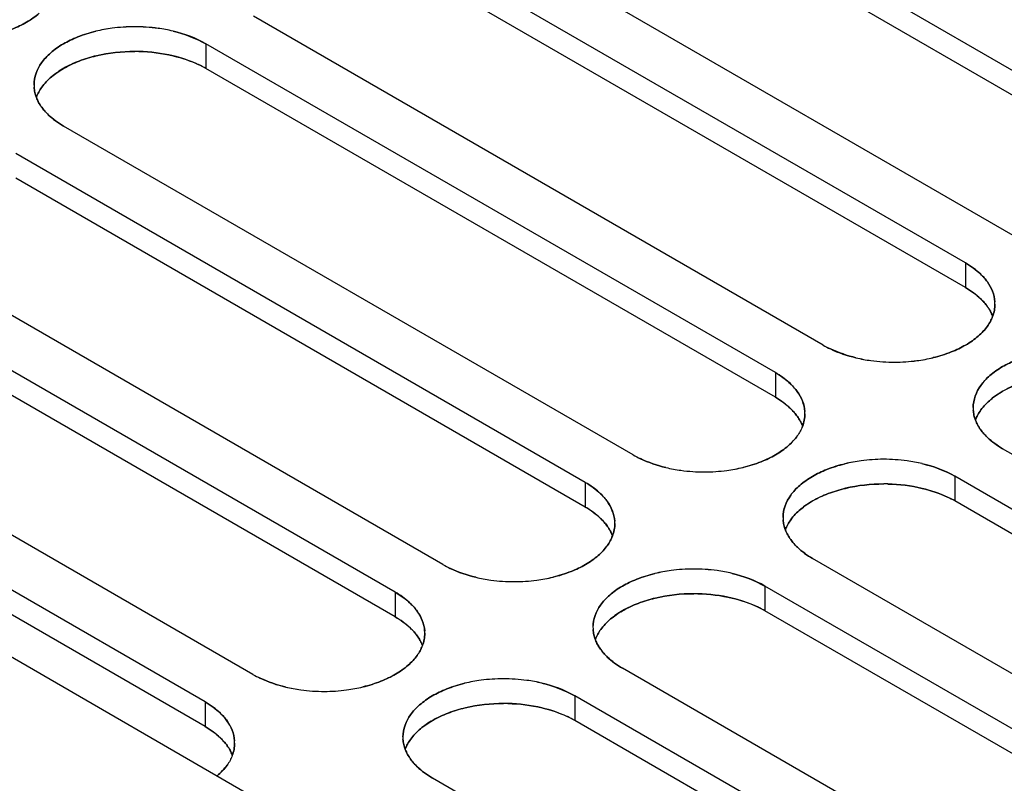
# Model space of a CAD drawing. Units: millimetres. Extents: x -2 to 5252, y -2 to 3712.
# Drawn here: x 3293 to 3336, y 1970 to 2003 of the extents above; entities that cross this region are included whole.
import ezdxf

# ---------------------------------------------------------------- set-up
doc = ezdxf.new("R2010")
doc.units = ezdxf.units.MM
doc.header["$LTSCALE"] = 288.75
doc.layers.add('00_COMPONENTS', color=7, linetype='CONTINUOUS')

msp = doc.modelspace()

# ---------------------------------------------------------------- linework, layer by layer
at = {"layer": '00_COMPONENTS', "linetype": 'Continuous'}
for p, q in [((3342.458, 1997.172), (3317.709, 2011.461)), ((3342.458, 1996.101), (3317.709, 2010.389)), ((3336.271, 1993.6), (3311.522, 2007.889)), ((3334.198, 1992.403), (3309.449, 2006.692)), ((3523.245, 1842.181), (3240.268, 2005.554)), ((3334.198, 1991.332), (3309.449, 2005.62)), ((3328.011, 1988.831), (3303.262, 2003.12)), ((3301.189, 2001.923), (3301.189, 2000.851)), ((3325.938, 1987.635), (3301.189, 2001.923)), ((3325.938, 1986.563), (3301.189, 2000.851)), ((3319.751, 1984.062), (3295.002, 1998.351)), ((3317.678, 1982.866), (3292.93, 1997.154)), ((3317.678, 1981.794), (3292.93, 1996.083)), ((3311.491, 1979.294), (3286.742, 1993.582)), ((3309.419, 1978.097), (3284.67, 1992.385)), ((3334.198, 1992.403), (3334.198, 1991.332)), ((3309.419, 1977.025), (3284.67, 1991.314)), ((3303.231, 1974.525), (3278.483, 1988.813)), ((3301.159, 1973.328), (3276.41, 1987.617)), ((3325.938, 1987.635), (3325.938, 1986.563)), ((3301.159, 1972.257), (3276.41, 1986.545)), ((3327.115, 1985.3), (3327.116, 1985.302)), ((3360.561, 1970.039), (3335.813, 1984.327)), ((3333.74, 1983.13), (3333.74, 1982.059)), ((3358.489, 1968.842), (3333.74, 1983.13)), ((3317.678, 1982.866), (3317.678, 1981.794)), ((3358.489, 1967.77), (3333.74, 1982.059)), ((3352.302, 1965.27), (3327.553, 1979.558)), ((3309.419, 1978.097), (3309.419, 1977.025)), ((3325.48, 1978.362), (3325.48, 1977.29)), ((3350.229, 1964.073), (3325.48, 1978.362)), ((3350.229, 1963.002), (3325.48, 1977.29)), ((3344.042, 1960.501), (3319.293, 1974.789)), ((3301.159, 1973.328), (3301.159, 1972.257)), ((3317.22, 1973.593), (3317.22, 1972.521)), ((3341.969, 1959.304), (3317.22, 1973.593)), ((3341.969, 1958.233), (3317.22, 1972.521)), ((3302.335, 1970.994), (3302.336, 1970.996)), ((3335.782, 1955.732), (3311.033, 1970.021))]:
    msp.add_line(p, q, dxfattribs=at)
for centre, radius, start, end in [((3298.01, 1995.792), 6.865, 97.4917, 103.5379), ((3298.012, 1995.787), 6.87, 97.4998, 103.4638), ((3298.098, 1995.155), 7.508, 90.1233, 97.5229), ((3298.095, 1995.186), 7.476, 90.1009, 97.5322), ((3298.1, 1995.216), 7.446, 82.208, 90.1402), ((3298.106, 1995.231), 7.432, 82.2352, 90.1841), ((3298.214, 1996.014), 6.642, 76.5276, 82.2478), ((3298.185, 1995.821), 6.836, 76.6663, 82.225), ((3298.101, 1994.013), 7.578, 88.6906, 90.0451), ((3298.097, 1994.078), 7.514, 88.648, 90.0144), ((3298.694, 1996.366), 5.133, 60.9106, 64.9497), ((3298.998, 1997.045), 4.392, 60.0699, 64.7791), ((3295.182, 2000.134), 1.461, 179.8667, 183.8668), ((3295.169, 2000.136), 1.449, 179.9716, 183.9937), ((3334.019, 1990.62), 1.461, 359.8667, 3.8668), ((3334.031, 1990.618), 1.449, 359.9716, 3.9937), ((3330.202, 1992.637), 4.392, 240.0699, 244.7791), ((3330.477, 1993.253), 5.063, 240.8454, 244.9285), ((3331.015, 1994.933), 6.836, 256.6663, 262.225), ((3330.986, 1994.74), 6.642, 256.5276, 262.2478), ((3331.19, 1994.963), 6.865, 277.4917, 283.5379), ((3331.189, 1994.967), 6.87, 277.4998, 283.4638), ((3331.1, 1995.538), 7.446, 262.208, 270.1402), ((3331.095, 1995.524), 7.432, 262.2352, 270.1841), ((3331.102, 1995.599), 7.508, 270.1233, 277.5229), ((3331.105, 1995.568), 7.476, 270.1009, 277.5322), ((3325.759, 1985.852), 1.461, 359.8667, 3.8668), ((3325.771, 1985.849), 1.449, 359.9716, 3.9937), ((3335.992, 1986.11), 1.461, 179.8619, 183.8668), ((3335.98, 1986.112), 1.449, 179.9716, 183.9937), ((3321.942, 1987.868), 4.392, 240.0699, 244.7791), ((3322.218, 1988.484), 5.063, 240.8454, 244.9285), ((3330.561, 1976.999), 6.865, 97.4917, 103.5379), ((3330.562, 1976.994), 6.87, 97.4998, 103.4638), ((3330.645, 1976.394), 7.476, 90.1009, 97.5322), ((3330.648, 1976.362), 7.508, 90.1233, 97.5229), ((3330.651, 1976.424), 7.446, 82.208, 90.1402), ((3330.656, 1976.438), 7.432, 82.2352, 90.1841), ((3330.763, 1977.215), 6.648, 76.607, 82.2459), ((3330.735, 1977.029), 6.836, 76.6663, 82.225), ((3322.756, 1990.164), 6.836, 256.6663, 262.225), ((3322.727, 1989.972), 6.642, 256.5276, 262.2478), ((3322.84, 1990.769), 7.446, 262.208, 270.1402), ((3322.835, 1990.755), 7.432, 262.2352, 270.1841), ((3322.843, 1990.83), 7.508, 270.1233, 277.5229), ((3322.846, 1990.799), 7.476, 270.1009, 277.5322), ((3322.93, 1990.194), 6.865, 277.4917, 283.5379), ((3322.929, 1990.199), 6.87, 277.4998, 283.4638), ((3330.652, 1975.221), 7.578, 88.6906, 90.0451), ((3330.648, 1975.285), 7.514, 88.648, 90.0144), ((3331.244, 1977.573), 5.133, 60.9106, 64.9497), ((3331.549, 1978.253), 4.392, 60.0699, 64.7791), ((3317.499, 1981.083), 1.461, 359.8619, 3.8668), ((3317.511, 1981.08), 1.449, 359.9716, 3.9937), ((3327.732, 1981.341), 1.461, 179.8619, 183.8668), ((3327.72, 1981.344), 1.449, 179.9716, 183.9937), ((3313.958, 1983.715), 5.063, 240.8454, 244.9285), ((3313.682, 1983.1), 4.392, 240.0699, 244.7791), ((3322.301, 1972.23), 6.865, 97.4917, 103.5379), ((3322.302, 1972.225), 6.87, 97.4998, 103.4638), ((3322.389, 1971.594), 7.508, 90.1233, 97.5229), ((3322.386, 1971.625), 7.476, 90.1009, 97.5322), ((3322.391, 1971.655), 7.446, 82.208, 90.1402), ((3322.396, 1971.669), 7.432, 82.2352, 90.1841), ((3322.476, 1972.26), 6.836, 76.6663, 82.225), ((3322.505, 1972.452), 6.642, 76.5276, 82.2478), ((3314.496, 1985.395), 6.836, 256.6663, 262.225), ((3314.467, 1985.203), 6.642, 256.5276, 262.2478), ((3314.581, 1986), 7.446, 262.208, 270.1402), ((3314.575, 1985.986), 7.432, 262.2352, 270.1841), ((3314.583, 1986.062), 7.508, 270.1233, 277.5229), ((3314.586, 1986.03), 7.476, 270.1009, 277.5322), ((3314.671, 1985.425), 6.865, 277.4917, 283.5379), ((3314.669, 1985.43), 6.87, 277.4998, 283.4638), ((3322.392, 1970.452), 7.578, 88.6906, 90.0451), ((3322.388, 1970.516), 7.514, 88.648, 90.0144), ((3322.984, 1972.804), 5.133, 60.9106, 64.9497), ((3323.289, 1973.484), 4.392, 60.0699, 64.7791), ((3309.251, 1976.312), 1.449, 359.9716, 3.9937), ((3309.239, 1976.314), 1.461, 359.8619, 3.8668), ((3319.46, 1976.575), 1.449, 179.9716, 183.9937), ((3319.472, 1976.572), 1.461, 179.8667, 183.8668), ((3305.698, 1978.946), 5.063, 240.8454, 244.9285), ((3305.423, 1978.331), 4.392, 240.0699, 244.7791), ((3314.041, 1967.462), 6.865, 97.4917, 103.5379), ((3314.042, 1967.457), 6.87, 97.4998, 103.4638), ((3314.129, 1966.825), 7.508, 90.1233, 97.5229), ((3314.126, 1966.856), 7.476, 90.1009, 97.5322), ((3314.131, 1966.886), 7.446, 82.208, 90.1402), ((3314.136, 1966.9), 7.432, 82.2352, 90.1841), ((3314.216, 1967.491), 6.836, 76.6663, 82.225), ((3314.245, 1967.684), 6.642, 76.5276, 82.2478), ((3306.236, 1980.627), 6.836, 256.6663, 262.225), ((3306.208, 1980.44), 6.648, 256.607, 262.2459), ((3306.321, 1981.232), 7.446, 262.208, 270.1402), ((3306.315, 1981.217), 7.432, 262.2352, 270.1841), ((3306.323, 1981.293), 7.508, 270.1233, 277.5229), ((3306.326, 1981.261), 7.476, 270.1009, 277.5322), ((3306.411, 1980.656), 6.865, 277.4917, 283.5379), ((3306.409, 1980.661), 6.87, 277.4998, 283.4638), ((3314.132, 1965.683), 7.578, 88.6906, 90.0451), ((3314.128, 1965.747), 7.514, 88.648, 90.0144), ((3314.725, 1968.036), 5.133, 60.9106, 64.9497), ((3315.029, 1968.715), 4.392, 60.0699, 64.7791), ((3300.979, 1971.545), 1.461, 359.8667, 3.8668), ((3300.991, 1971.543), 1.449, 359.9716, 3.9937), ((3311.212, 1971.804), 1.461, 179.8667, 183.8668), ((3311.2, 1971.806), 1.449, 179.9716, 183.9937)]:
    msp.add_arc(centre, radius, start, end, dxfattribs=at)
for points, knots in [([(3293.394, 2002.859), (3293.494, 2002.917), (3293.684, 2003.038), (3293.862, 2003.177), (3293.944, 2003.249)], [0, 0, 0, 0, 0.513519, 1, 1, 1, 1]), ([(3293.944, 2003.249), (3293.862, 2003.178), (3293.687, 2003.04), (3293.499, 2002.92), (3293.4, 2002.862)], [0, 0, 0, 0, 0.486583, 1, 1, 1, 1]), ([(3293.4, 2002.862), (3293.301, 2002.805), (3293.093, 2002.695), (3292.879, 2002.602), (3292.768, 2002.558)], [0, 0, 0, 0, 0.489378, 1, 1, 1, 1]), ([(3292.768, 2002.558), (3292.878, 2002.601), (3293.09, 2002.694), (3293.296, 2002.802), (3293.394, 2002.859)], [0, 0, 0, 0, 0.510526, 1, 1, 1, 1]), ([(3295.622, 2002.22), (3295.512, 2002.177), (3295.3, 2002.084), (3295.094, 2001.976), (3294.996, 2001.919)], [0, 0, 0, 0, 0.510526, 1, 1, 1, 1]), ([(3294.996, 2001.919), (3295.094, 2001.976), (3295.3, 2002.084), (3295.512, 2002.177), (3295.622, 2002.22)], [0, 0, 0, 0, 0.489498, 1, 1, 1, 1]), ([(3294.446, 2001.529), (3294.37, 2001.463), (3294.23, 2001.328), (3294.106, 2001.176), (3294.051, 2001.099)], [0, 0, 0, 0, 0.513872, 1, 1, 1, 1]), ([(3294.051, 2001.099), (3294.106, 2001.176), (3294.23, 2001.328), (3294.37, 2001.463), (3294.446, 2001.529)], [0, 0, 0, 0, 0.486069, 1, 1, 1, 1]), ([(3294.996, 2001.919), (3294.896, 2001.861), (3294.706, 2001.74), (3294.528, 2001.601), (3294.446, 2001.529)], [0, 0, 0, 0, 0.513519, 1, 1, 1, 1]), ([(3294.446, 2001.529), (3294.528, 2001.601), (3294.706, 2001.74), (3294.896, 2001.861), (3294.996, 2001.919)], [0, 0, 0, 0, 0.486463, 1, 1, 1, 1]), ([(3295.014, 2000.858), (3294.919, 2000.804), (3294.738, 2000.69), (3294.567, 2000.56), (3294.487, 2000.493)], [0, 0, 0, 0, 0.512692, 1, 1, 1, 1]), ([(3294.487, 2000.493), (3294.565, 2000.559), (3294.732, 2000.686), (3294.909, 2000.798), (3295.002, 2000.851)], [0, 0, 0, 0, 0.487567, 1, 1, 1, 1]), ([(3294.487, 2000.493), (3294.405, 2000.424), (3294.252, 2000.281), (3294.117, 2000.12), (3294.058, 2000.037)], [0, 0, 0, 0, 0.514869, 1, 1, 1, 1]), ([(3294.058, 2000.037), (3294.117, 2000.12), (3294.252, 2000.281), (3294.405, 2000.424), (3294.487, 2000.493)], [0, 0, 0, 0, 0.485198, 1, 1, 1, 1]), ([(3293.824, 1999.59), (3293.796, 1999.662), (3293.751, 1999.808), (3293.729, 1999.96), (3293.724, 2000.035)], [0, 0, 0, 0, 0.505399, 1, 1, 1, 1]), ([(3293.724, 2000.035), (3293.73, 1999.96), (3293.752, 1999.809), (3293.797, 1999.663), (3293.824, 1999.591)], [0, 0, 0, 0, 0.494492, 1, 1, 1, 1]), ([(3293.824, 1999.61), (3293.853, 1999.684), (3293.922, 1999.832), (3294.009, 1999.97), (3294.058, 2000.037)], [0, 0, 0, 0, 0.489276, 1, 1, 1, 1]), ([(3294.058, 2000.037), (3294.009, 1999.97), (3293.922, 1999.832), (3293.853, 1999.685), (3293.825, 1999.61)], [0, 0, 0, 0, 0.510704, 1, 1, 1, 1]), ([(3293.824, 1999.591), (3293.852, 1999.518), (3293.92, 1999.372), (3294.006, 1999.237), (3294.054, 1999.17)], [0, 0, 0, 0, 0.489198, 1, 1, 1, 1]), ([(3294.05, 1999.175), (3294.003, 1999.241), (3293.918, 1999.374), (3293.851, 1999.518), (3293.824, 1999.59)], [0, 0, 0, 0, 0.510704, 1, 1, 1, 1]), ([(3294.346, 1998.841), (3294.291, 1998.894), (3294.187, 1999), (3294.093, 1999.116), (3294.05, 1999.175)], [0, 0, 0, 0, 0.510854, 1, 1, 1, 1]), ([(3294.054, 1999.17), (3294.095, 1999.112), (3294.186, 1998.999), (3294.287, 1998.893), (3294.341, 1998.842)], [0, 0, 0, 0, 0.489539, 1, 1, 1, 1]), ([(3334.855, 1991.913), (3334.91, 1991.861), (3335.014, 1991.754), (3335.107, 1991.638), (3335.15, 1991.579)], [0, 0, 0, 0, 0.510854, 1, 1, 1, 1]), ([(3335.148, 1991.581), (3335.107, 1991.64), (3335.015, 1991.755), (3334.914, 1991.861), (3334.86, 1991.913)], [0, 0, 0, 0, 0.489458, 1, 1, 1, 1]), ([(3335.154, 1990.502), (3335.11, 1990.562), (3335.015, 1990.681), (3334.91, 1990.79), (3334.853, 1990.843)], [0, 0, 0, 0, 0.488974, 1, 1, 1, 1]), ([(3334.86, 1990.841), (3334.913, 1990.789), (3335.014, 1990.684), (3335.105, 1990.57), (3335.146, 1990.512)], [0, 0, 0, 0, 0.510461, 1, 1, 1, 1]), ([(3335.146, 1990.512), (3335.194, 1990.446), (3335.281, 1990.309), (3335.349, 1990.163), (3335.377, 1990.089)], [0, 0, 0, 0, 0.510847, 1, 1, 1, 1]), ([(3335.378, 1990.089), (3335.351, 1990.161), (3335.285, 1990.304), (3335.2, 1990.437), (3335.154, 1990.502)], [0, 0, 0, 0, 0.489372, 1, 1, 1, 1]), ([(3335.479, 1990.617), (3335.479, 1990.525), (3335.461, 1990.338), (3335.408, 1990.157), (3335.375, 1990.069)], [0, 0, 0, 0, 0.494334, 1, 1, 1, 1]), ([(3335.376, 1990.071), (3335.409, 1990.159), (3335.461, 1990.339), (3335.479, 1990.525), (3335.48, 1990.617)], [0, 0, 0, 0, 0.50579, 1, 1, 1, 1]), ([(3335.375, 1990.069), (3335.347, 1989.997), (3335.28, 1989.854), (3335.196, 1989.72), (3335.149, 1989.655)], [0, 0, 0, 0, 0.489638, 1, 1, 1, 1]), ([(3335.15, 1989.655), (3335.196, 1989.721), (3335.281, 1989.855), (3335.348, 1989.999), (3335.376, 1990.071)], [0, 0, 0, 0, 0.510401, 1, 1, 1, 1]), ([(3335.149, 1989.655), (3335.094, 1989.578), (3334.97, 1989.427), (3334.83, 1989.291), (3334.754, 1989.225)], [0, 0, 0, 0, 0.486069, 1, 1, 1, 1]), ([(3334.755, 1989.225), (3334.83, 1989.291), (3334.97, 1989.427), (3335.094, 1989.578), (3335.15, 1989.655)], [0, 0, 0, 0, 0.513872, 1, 1, 1, 1]), ([(3334.754, 1989.225), (3334.672, 1989.153), (3334.494, 1989.014), (3334.304, 1988.893), (3334.204, 1988.835)], [0, 0, 0, 0, 0.486463, 1, 1, 1, 1]), ([(3334.204, 1988.835), (3334.304, 1988.893), (3334.494, 1989.014), (3334.672, 1989.153), (3334.755, 1989.225)], [0, 0, 0, 0, 0.513519, 1, 1, 1, 1]), ([(3334.204, 1988.835), (3334.106, 1988.778), (3333.901, 1988.67), (3333.688, 1988.578), (3333.578, 1988.534)], [0, 0, 0, 0, 0.489498, 1, 1, 1, 1]), ([(3333.578, 1988.534), (3333.688, 1988.578), (3333.901, 1988.67), (3334.106, 1988.778), (3334.204, 1988.835)], [0, 0, 0, 0, 0.510526, 1, 1, 1, 1]), ([(3335.256, 1987.505), (3335.339, 1987.577), (3335.516, 1987.716), (3335.706, 1987.838), (3335.806, 1987.896)], [0, 0, 0, 0, 0.486463, 1, 1, 1, 1]), ([(3335.806, 1987.896), (3335.706, 1987.838), (3335.516, 1987.716), (3335.339, 1987.578), (3335.256, 1987.505)], [0, 0, 0, 0, 0.513519, 1, 1, 1, 1]), ([(3335.806, 1987.896), (3335.905, 1987.952), (3336.11, 1988.06), (3336.323, 1988.153), (3336.433, 1988.196)], [0, 0, 0, 0, 0.489498, 1, 1, 1, 1]), ([(3336.433, 1988.196), (3336.323, 1988.153), (3336.11, 1988.06), (3335.905, 1987.952), (3335.806, 1987.896)], [0, 0, 0, 0, 0.510526, 1, 1, 1, 1]), ([(3334.861, 1987.075), (3334.916, 1987.153), (3335.04, 1987.304), (3335.181, 1987.44), (3335.256, 1987.505)], [0, 0, 0, 0, 0.486069, 1, 1, 1, 1]), ([(3335.256, 1987.505), (3335.181, 1987.44), (3335.04, 1987.304), (3334.916, 1987.153), (3334.861, 1987.075)], [0, 0, 0, 0, 0.513872, 1, 1, 1, 1]), ([(3326.887, 1986.815), (3326.837, 1986.884), (3326.727, 1987.019), (3326.604, 1987.142), (3326.538, 1987.202)], [0, 0, 0, 0, 0.487634, 1, 1, 1, 1]), ([(3326.595, 1987.144), (3326.65, 1987.092), (3326.754, 1986.985), (3326.848, 1986.869), (3326.89, 1986.81)], [0, 0, 0, 0, 0.510854, 1, 1, 1, 1]), ([(3335.825, 1986.834), (3335.73, 1986.78), (3335.548, 1986.666), (3335.378, 1986.537), (3335.298, 1986.469)], [0, 0, 0, 0, 0.512692, 1, 1, 1, 1]), ([(3335.298, 1986.469), (3335.376, 1986.535), (3335.543, 1986.662), (3335.72, 1986.774), (3335.813, 1986.828)], [0, 0, 0, 0, 0.487567, 1, 1, 1, 1]), ([(3335.298, 1986.469), (3335.215, 1986.4), (3335.062, 1986.257), (3334.928, 1986.096), (3334.868, 1986.014)], [0, 0, 0, 0, 0.514869, 1, 1, 1, 1]), ([(3334.868, 1986.014), (3334.928, 1986.096), (3335.062, 1986.257), (3335.215, 1986.4), (3335.298, 1986.469)], [0, 0, 0, 0, 0.485198, 1, 1, 1, 1]), ([(3326.894, 1985.733), (3326.851, 1985.794), (3326.755, 1985.912), (3326.65, 1986.021), (3326.594, 1986.074)], [0, 0, 0, 0, 0.488974, 1, 1, 1, 1]), ([(3326.6, 1986.072), (3326.655, 1986.019), (3326.758, 1985.912), (3326.85, 1985.795), (3326.892, 1985.735)], [0, 0, 0, 0, 0.510709, 1, 1, 1, 1]), ([(3326.892, 1985.735), (3326.939, 1985.67), (3327.022, 1985.537), (3327.089, 1985.395), (3327.116, 1985.323)], [0, 0, 0, 0, 0.510547, 1, 1, 1, 1]), ([(3327.117, 1985.323), (3327.09, 1985.394), (3327.024, 1985.536), (3326.94, 1985.669), (3326.894, 1985.733)], [0, 0, 0, 0, 0.489423, 1, 1, 1, 1]), ([(3327.22, 1985.848), (3327.219, 1985.756), (3327.201, 1985.569), (3327.149, 1985.388), (3327.115, 1985.3)], [0, 0, 0, 0, 0.494334, 1, 1, 1, 1]), ([(3327.116, 1985.302), (3327.149, 1985.39), (3327.202, 1985.57), (3327.22, 1985.757), (3327.22, 1985.849)], [0, 0, 0, 0, 0.50579, 1, 1, 1, 1]), ([(3334.634, 1985.566), (3334.606, 1985.638), (3334.562, 1985.785), (3334.54, 1985.936), (3334.535, 1986.012)], [0, 0, 0, 0, 0.505399, 1, 1, 1, 1]), ([(3334.535, 1986.012), (3334.54, 1985.936), (3334.562, 1985.785), (3334.607, 1985.639), (3334.635, 1985.567)], [0, 0, 0, 0, 0.494492, 1, 1, 1, 1]), ([(3334.868, 1986.014), (3334.82, 1985.946), (3334.732, 1985.809), (3334.663, 1985.661), (3334.635, 1985.586)], [0, 0, 0, 0, 0.510704, 1, 1, 1, 1]), ([(3334.635, 1985.586), (3334.663, 1985.661), (3334.732, 1985.809), (3334.82, 1985.946), (3334.868, 1986.014)], [0, 0, 0, 0, 0.489276, 1, 1, 1, 1]), ([(3327.115, 1985.3), (3327.087, 1985.228), (3327.02, 1985.085), (3326.936, 1984.952), (3326.89, 1984.886)], [0, 0, 0, 0, 0.489638, 1, 1, 1, 1]), ([(3334.861, 1985.152), (3334.813, 1985.217), (3334.728, 1985.35), (3334.662, 1985.494), (3334.634, 1985.566)], [0, 0, 0, 0, 0.510704, 1, 1, 1, 1]), ([(3334.635, 1985.567), (3334.662, 1985.495), (3334.73, 1985.35), (3334.815, 1985.215), (3334.862, 1985.149)], [0, 0, 0, 0, 0.489279, 1, 1, 1, 1]), ([(3326.495, 1984.456), (3326.571, 1984.523), (3326.712, 1984.66), (3326.837, 1984.812), (3326.892, 1984.89)], [0, 0, 0, 0, 0.513985, 1, 1, 1, 1]), ([(3326.89, 1984.886), (3326.835, 1984.809), (3326.711, 1984.658), (3326.57, 1984.522), (3326.495, 1984.456)], [0, 0, 0, 0, 0.486069, 1, 1, 1, 1]), ([(3335.156, 1984.817), (3335.101, 1984.87), (3334.997, 1984.977), (3334.903, 1985.093), (3334.861, 1985.152)], [0, 0, 0, 0, 0.510854, 1, 1, 1, 1]), ([(3334.862, 1985.149), (3334.904, 1985.091), (3334.996, 1984.976), (3335.097, 1984.87), (3335.151, 1984.818)], [0, 0, 0, 0, 0.489458, 1, 1, 1, 1]), ([(3325.938, 1984.062), (3326.039, 1984.121), (3326.232, 1984.243), (3326.411, 1984.383), (3326.495, 1984.456)], [0, 0, 0, 0, 0.513648, 1, 1, 1, 1]), ([(3326.495, 1984.456), (3326.412, 1984.384), (3326.234, 1984.245), (3326.044, 1984.124), (3325.944, 1984.066)], [0, 0, 0, 0, 0.486463, 1, 1, 1, 1]), ([(3325.944, 1984.066), (3325.846, 1984.009), (3325.641, 1983.901), (3325.428, 1983.809), (3325.318, 1983.765)], [0, 0, 0, 0, 0.489498, 1, 1, 1, 1]), ([(3325.318, 1983.765), (3325.427, 1983.808), (3325.638, 1983.9), (3325.841, 1984.006), (3325.938, 1984.062)], [0, 0, 0, 0, 0.510397, 1, 1, 1, 1]), ([(3326.996, 1982.737), (3327.079, 1982.809), (3327.257, 1982.948), (3327.447, 1983.069), (3327.547, 1983.127)], [0, 0, 0, 0, 0.486463, 1, 1, 1, 1]), ([(3327.546, 1983.127), (3327.447, 1983.069), (3327.256, 1982.948), (3327.079, 1982.809), (3326.996, 1982.737)], [0, 0, 0, 0, 0.513519, 1, 1, 1, 1]), ([(3328.173, 1983.428), (3328.063, 1983.384), (3327.85, 1983.292), (3327.645, 1983.184), (3327.546, 1983.127)], [0, 0, 0, 0, 0.510526, 1, 1, 1, 1]), ([(3327.547, 1983.127), (3327.645, 1983.184), (3327.85, 1983.292), (3328.063, 1983.384), (3328.173, 1983.428)], [0, 0, 0, 0, 0.489498, 1, 1, 1, 1]), ([(3326.601, 1982.307), (3326.656, 1982.384), (3326.78, 1982.535), (3326.921, 1982.671), (3326.996, 1982.737)], [0, 0, 0, 0, 0.486069, 1, 1, 1, 1]), ([(3326.996, 1982.737), (3326.921, 1982.671), (3326.78, 1982.535), (3326.656, 1982.384), (3326.601, 1982.307)], [0, 0, 0, 0, 0.513872, 1, 1, 1, 1]), ([(3318.627, 1982.046), (3318.577, 1982.115), (3318.467, 1982.25), (3318.344, 1982.373), (3318.278, 1982.433)], [0, 0, 0, 0, 0.487634, 1, 1, 1, 1]), ([(3318.335, 1982.376), (3318.39, 1982.323), (3318.494, 1982.216), (3318.588, 1982.1), (3318.63, 1982.041)], [0, 0, 0, 0, 0.510854, 1, 1, 1, 1]), ([(3327.565, 1982.066), (3327.47, 1982.011), (3327.288, 1981.897), (3327.118, 1981.768), (3327.038, 1981.701)], [0, 0, 0, 0, 0.512692, 1, 1, 1, 1]), ([(3327.038, 1981.701), (3327.116, 1981.766), (3327.283, 1981.893), (3327.46, 1982.005), (3327.553, 1982.059)], [0, 0, 0, 0, 0.487567, 1, 1, 1, 1]), ([(3327.038, 1981.701), (3326.956, 1981.631), (3326.803, 1981.488), (3326.668, 1981.327), (3326.608, 1981.245)], [0, 0, 0, 0, 0.514869, 1, 1, 1, 1]), ([(3326.608, 1981.245), (3326.668, 1981.327), (3326.802, 1981.488), (3326.956, 1981.631), (3327.038, 1981.701)], [0, 0, 0, 0, 0.485198, 1, 1, 1, 1]), ([(3318.634, 1980.965), (3318.591, 1981.025), (3318.496, 1981.143), (3318.39, 1981.252), (3318.334, 1981.305)], [0, 0, 0, 0, 0.488974, 1, 1, 1, 1]), ([(3318.34, 1981.303), (3318.394, 1981.252), (3318.494, 1981.146), (3318.585, 1981.033), (3318.627, 1980.975)], [0, 0, 0, 0, 0.510461, 1, 1, 1, 1]), ([(3318.96, 1981.079), (3318.96, 1980.987), (3318.941, 1980.8), (3318.889, 1980.619), (3318.855, 1980.531)], [0, 0, 0, 0, 0.494334, 1, 1, 1, 1]), ([(3318.856, 1980.534), (3318.89, 1980.621), (3318.942, 1980.801), (3318.96, 1980.988), (3318.96, 1981.08)], [0, 0, 0, 0, 0.50579, 1, 1, 1, 1]), ([(3326.374, 1980.797), (3326.347, 1980.869), (3326.302, 1981.016), (3326.28, 1981.167), (3326.275, 1981.243)], [0, 0, 0, 0, 0.505399, 1, 1, 1, 1]), ([(3326.275, 1981.243), (3326.28, 1981.168), (3326.303, 1981.016), (3326.347, 1980.87), (3326.375, 1980.798)], [0, 0, 0, 0, 0.494492, 1, 1, 1, 1]), ([(3326.608, 1981.245), (3326.56, 1981.177), (3326.472, 1981.04), (3326.403, 1980.892), (3326.375, 1980.818)], [0, 0, 0, 0, 0.510704, 1, 1, 1, 1]), ([(3326.375, 1980.817), (3326.403, 1980.892), (3326.472, 1981.04), (3326.56, 1981.177), (3326.608, 1981.245)], [0, 0, 0, 0, 0.489276, 1, 1, 1, 1]), ([(3318.627, 1980.975), (3318.675, 1980.908), (3318.761, 1980.772), (3318.829, 1980.625), (3318.857, 1980.552)], [0, 0, 0, 0, 0.510847, 1, 1, 1, 1]), ([(3318.858, 1980.551), (3318.831, 1980.623), (3318.765, 1980.766), (3318.681, 1980.9), (3318.634, 1980.965)], [0, 0, 0, 0, 0.489372, 1, 1, 1, 1]), ([(3326.601, 1980.383), (3326.554, 1980.448), (3326.469, 1980.582), (3326.402, 1980.725), (3326.374, 1980.797)], [0, 0, 0, 0, 0.510704, 1, 1, 1, 1]), ([(3326.375, 1980.798), (3326.403, 1980.726), (3326.47, 1980.581), (3326.555, 1980.446), (3326.603, 1980.38)], [0, 0, 0, 0, 0.489279, 1, 1, 1, 1]), ([(3318.63, 1980.117), (3318.677, 1980.183), (3318.761, 1980.317), (3318.828, 1980.461), (3318.856, 1980.534)], [0, 0, 0, 0, 0.510401, 1, 1, 1, 1]), ([(3318.855, 1980.531), (3318.827, 1980.459), (3318.761, 1980.316), (3318.676, 1980.183), (3318.63, 1980.117)], [0, 0, 0, 0, 0.489638, 1, 1, 1, 1]), ([(3326.896, 1980.048), (3326.841, 1980.101), (3326.737, 1980.208), (3326.643, 1980.324), (3326.601, 1980.383)], [0, 0, 0, 0, 0.510854, 1, 1, 1, 1]), ([(3326.603, 1980.38), (3326.644, 1980.322), (3326.736, 1980.207), (3326.837, 1980.101), (3326.891, 1980.049)], [0, 0, 0, 0, 0.489458, 1, 1, 1, 1]), ([(3318.63, 1980.117), (3318.575, 1980.04), (3318.451, 1979.889), (3318.31, 1979.753), (3318.235, 1979.687)], [0, 0, 0, 0, 0.486069, 1, 1, 1, 1]), ([(3318.235, 1979.687), (3318.31, 1979.753), (3318.451, 1979.889), (3318.575, 1980.04), (3318.63, 1980.117)], [0, 0, 0, 0, 0.513872, 1, 1, 1, 1]), ([(3317.685, 1979.297), (3317.586, 1979.24), (3317.381, 1979.133), (3317.168, 1979.04), (3317.058, 1978.997)], [0, 0, 0, 0, 0.489498, 1, 1, 1, 1]), ([(3317.058, 1978.996), (3317.168, 1979.04), (3317.381, 1979.132), (3317.586, 1979.24), (3317.685, 1979.297)], [0, 0, 0, 0, 0.510526, 1, 1, 1, 1]), ([(3318.235, 1979.687), (3318.152, 1979.615), (3317.975, 1979.477), (3317.785, 1979.355), (3317.685, 1979.297)], [0, 0, 0, 0, 0.486463, 1, 1, 1, 1]), ([(3317.685, 1979.297), (3317.785, 1979.355), (3317.975, 1979.476), (3318.152, 1979.615), (3318.235, 1979.687)], [0, 0, 0, 0, 0.513519, 1, 1, 1, 1]), ([(3319.913, 1978.659), (3319.803, 1978.615), (3319.59, 1978.523), (3319.385, 1978.415), (3319.287, 1978.358)], [0, 0, 0, 0, 0.510526, 1, 1, 1, 1]), ([(3319.287, 1978.358), (3319.385, 1978.415), (3319.59, 1978.523), (3319.803, 1978.615), (3319.913, 1978.659)], [0, 0, 0, 0, 0.489498, 1, 1, 1, 1]), ([(3319.287, 1978.358), (3319.187, 1978.3), (3318.997, 1978.179), (3318.819, 1978.04), (3318.737, 1977.968)], [0, 0, 0, 0, 0.513519, 1, 1, 1, 1]), ([(3318.737, 1977.968), (3318.819, 1978.04), (3318.997, 1978.179), (3319.187, 1978.3), (3319.287, 1978.358)], [0, 0, 0, 0, 0.486463, 1, 1, 1, 1]), ([(3310.369, 1977.275), (3310.319, 1977.344), (3310.209, 1977.48), (3310.084, 1977.604), (3310.018, 1977.664)], [0, 0, 0, 0, 0.487553, 1, 1, 1, 1]), ([(3310.075, 1977.607), (3310.13, 1977.554), (3310.234, 1977.447), (3310.328, 1977.331), (3310.371, 1977.272)], [0, 0, 0, 0, 0.510854, 1, 1, 1, 1]), ([(3318.737, 1977.968), (3318.661, 1977.902), (3318.521, 1977.766), (3318.397, 1977.615), (3318.341, 1977.538)], [0, 0, 0, 0, 0.513872, 1, 1, 1, 1]), ([(3318.342, 1977.538), (3318.397, 1977.615), (3318.521, 1977.766), (3318.661, 1977.902), (3318.737, 1977.968)], [0, 0, 0, 0, 0.486069, 1, 1, 1, 1]), ([(3319.305, 1977.297), (3319.21, 1977.242), (3319.029, 1977.129), (3318.858, 1976.999), (3318.778, 1976.932)], [0, 0, 0, 0, 0.512692, 1, 1, 1, 1]), ([(3318.778, 1976.932), (3318.856, 1976.998), (3319.023, 1977.125), (3319.2, 1977.236), (3319.293, 1977.29)], [0, 0, 0, 0, 0.487567, 1, 1, 1, 1]), ([(3318.348, 1976.476), (3318.408, 1976.558), (3318.543, 1976.719), (3318.696, 1976.862), (3318.778, 1976.932)], [0, 0, 0, 0, 0.485198, 1, 1, 1, 1]), ([(3318.778, 1976.932), (3318.696, 1976.862), (3318.543, 1976.719), (3318.408, 1976.558), (3318.349, 1976.476)], [0, 0, 0, 0, 0.514869, 1, 1, 1, 1]), ([(3310.374, 1976.196), (3310.331, 1976.256), (3310.236, 1976.374), (3310.13, 1976.483), (3310.074, 1976.537)], [0, 0, 0, 0, 0.488974, 1, 1, 1, 1]), ([(3310.08, 1976.535), (3310.134, 1976.483), (3310.234, 1976.378), (3310.325, 1976.264), (3310.367, 1976.206)], [0, 0, 0, 0, 0.510461, 1, 1, 1, 1]), ([(3310.7, 1976.31), (3310.7, 1976.218), (3310.681, 1976.031), (3310.629, 1975.85), (3310.595, 1975.762)], [0, 0, 0, 0, 0.494322, 1, 1, 1, 1]), ([(3310.596, 1975.764), (3310.63, 1975.852), (3310.682, 1976.032), (3310.7, 1976.219), (3310.7, 1976.311)], [0, 0, 0, 0, 0.505801, 1, 1, 1, 1]), ([(3318.114, 1976.028), (3318.087, 1976.1), (3318.042, 1976.247), (3318.02, 1976.399), (3318.015, 1976.474)], [0, 0, 0, 0, 0.505399, 1, 1, 1, 1]), ([(3318.015, 1976.474), (3318.02, 1976.399), (3318.043, 1976.248), (3318.087, 1976.101), (3318.115, 1976.03)], [0, 0, 0, 0, 0.494492, 1, 1, 1, 1]), ([(3318.349, 1976.476), (3318.3, 1976.409), (3318.212, 1976.271), (3318.144, 1976.123), (3318.115, 1976.049)], [0, 0, 0, 0, 0.510704, 1, 1, 1, 1]), ([(3318.115, 1976.049), (3318.143, 1976.123), (3318.212, 1976.271), (3318.3, 1976.409), (3318.348, 1976.476)], [0, 0, 0, 0, 0.489276, 1, 1, 1, 1]), ([(3310.367, 1976.206), (3310.415, 1976.139), (3310.501, 1976.003), (3310.569, 1975.856), (3310.597, 1975.783)], [0, 0, 0, 0, 0.510847, 1, 1, 1, 1]), ([(3310.599, 1975.783), (3310.571, 1975.854), (3310.505, 1975.998), (3310.421, 1976.131), (3310.374, 1976.196)], [0, 0, 0, 0, 0.489372, 1, 1, 1, 1]), ([(3318.341, 1975.614), (3318.294, 1975.679), (3318.209, 1975.813), (3318.142, 1975.956), (3318.114, 1976.028)], [0, 0, 0, 0, 0.510704, 1, 1, 1, 1]), ([(3318.115, 1976.03), (3318.143, 1975.956), (3318.211, 1975.811), (3318.297, 1975.675), (3318.345, 1975.609)], [0, 0, 0, 0, 0.489198, 1, 1, 1, 1]), ([(3310.37, 1975.349), (3310.417, 1975.414), (3310.501, 1975.548), (3310.568, 1975.692), (3310.596, 1975.764)], [0, 0, 0, 0, 0.51039, 1, 1, 1, 1]), ([(3310.595, 1975.762), (3310.567, 1975.69), (3310.501, 1975.547), (3310.416, 1975.414), (3310.37, 1975.349)], [0, 0, 0, 0, 0.48965, 1, 1, 1, 1]), ([(3318.636, 1975.28), (3318.581, 1975.332), (3318.477, 1975.439), (3318.384, 1975.555), (3318.341, 1975.614)], [0, 0, 0, 0, 0.510854, 1, 1, 1, 1]), ([(3318.345, 1975.609), (3318.386, 1975.551), (3318.477, 1975.437), (3318.578, 1975.332), (3318.631, 1975.28)], [0, 0, 0, 0, 0.489539, 1, 1, 1, 1]), ([(3310.37, 1975.349), (3310.315, 1975.271), (3310.191, 1975.12), (3310.05, 1974.985), (3309.975, 1974.919)], [0, 0, 0, 0, 0.486069, 1, 1, 1, 1]), ([(3309.975, 1974.919), (3310.05, 1974.985), (3310.191, 1975.12), (3310.315, 1975.271), (3310.37, 1975.349)], [0, 0, 0, 0, 0.513872, 1, 1, 1, 1]), ([(3309.425, 1974.528), (3309.525, 1974.586), (3309.715, 1974.708), (3309.892, 1974.847), (3309.975, 1974.919)], [0, 0, 0, 0, 0.513519, 1, 1, 1, 1]), ([(3309.975, 1974.919), (3309.893, 1974.847), (3309.717, 1974.71), (3309.529, 1974.589), (3309.431, 1974.532)], [0, 0, 0, 0, 0.486583, 1, 1, 1, 1]), ([(3309.431, 1974.532), (3309.332, 1974.474), (3309.124, 1974.365), (3308.909, 1974.272), (3308.798, 1974.228)], [0, 0, 0, 0, 0.489378, 1, 1, 1, 1]), ([(3308.798, 1974.228), (3308.908, 1974.271), (3309.121, 1974.364), (3309.327, 1974.472), (3309.425, 1974.528)], [0, 0, 0, 0, 0.510526, 1, 1, 1, 1]), ([(3311.653, 1973.89), (3311.543, 1973.846), (3311.33, 1973.754), (3311.125, 1973.646), (3311.027, 1973.589)], [0, 0, 0, 0, 0.510526, 1, 1, 1, 1]), ([(3311.027, 1973.589), (3311.125, 1973.646), (3311.33, 1973.754), (3311.543, 1973.846), (3311.653, 1973.89)], [0, 0, 0, 0, 0.489498, 1, 1, 1, 1]), ([(3311.027, 1973.589), (3310.927, 1973.531), (3310.737, 1973.41), (3310.559, 1973.271), (3310.477, 1973.199)], [0, 0, 0, 0, 0.513519, 1, 1, 1, 1]), ([(3310.477, 1973.199), (3310.559, 1973.271), (3310.737, 1973.41), (3310.927, 1973.531), (3311.027, 1973.589)], [0, 0, 0, 0, 0.486463, 1, 1, 1, 1]), ([(3310.477, 1973.199), (3310.401, 1973.133), (3310.261, 1972.997), (3310.137, 1972.846), (3310.082, 1972.769)], [0, 0, 0, 0, 0.513872, 1, 1, 1, 1]), ([(3310.082, 1972.769), (3310.137, 1972.846), (3310.261, 1972.997), (3310.401, 1973.133), (3310.477, 1973.199)], [0, 0, 0, 0, 0.486069, 1, 1, 1, 1]), ([(3301.815, 1972.838), (3301.87, 1972.786), (3301.974, 1972.679), (3302.068, 1972.563), (3302.111, 1972.504)], [0, 0, 0, 0, 0.510854, 1, 1, 1, 1]), ([(3302.107, 1972.509), (3302.065, 1972.567), (3301.975, 1972.681), (3301.874, 1972.786), (3301.82, 1972.837)], [0, 0, 0, 0, 0.489539, 1, 1, 1, 1]), ([(3311.045, 1972.528), (3310.95, 1972.474), (3310.769, 1972.36), (3310.598, 1972.23), (3310.518, 1972.163)], [0, 0, 0, 0, 0.512692, 1, 1, 1, 1]), ([(3310.518, 1972.163), (3310.596, 1972.229), (3310.763, 1972.356), (3310.94, 1972.468), (3311.033, 1972.521)], [0, 0, 0, 0, 0.487567, 1, 1, 1, 1]), ([(3310.518, 1972.163), (3310.436, 1972.094), (3310.283, 1971.95), (3310.148, 1971.789), (3310.089, 1971.707)], [0, 0, 0, 0, 0.514869, 1, 1, 1, 1]), ([(3310.089, 1971.707), (3310.148, 1971.789), (3310.283, 1971.95), (3310.436, 1972.094), (3310.518, 1972.163)], [0, 0, 0, 0, 0.485198, 1, 1, 1, 1]), ([(3302.114, 1971.427), (3302.071, 1971.487), (3301.976, 1971.606), (3301.87, 1971.714), (3301.814, 1971.768)], [0, 0, 0, 0, 0.488974, 1, 1, 1, 1]), ([(3301.82, 1971.766), (3301.875, 1971.713), (3301.978, 1971.605), (3302.071, 1971.488), (3302.113, 1971.429)], [0, 0, 0, 0, 0.510709, 1, 1, 1, 1]), ([(3309.854, 1971.259), (3309.827, 1971.332), (3309.782, 1971.478), (3309.76, 1971.63), (3309.755, 1971.705)], [0, 0, 0, 0, 0.505399, 1, 1, 1, 1]), ([(3309.755, 1971.705), (3309.76, 1971.63), (3309.783, 1971.479), (3309.828, 1971.333), (3309.855, 1971.261)], [0, 0, 0, 0, 0.494492, 1, 1, 1, 1]), ([(3310.089, 1971.707), (3310.04, 1971.64), (3309.953, 1971.502), (3309.884, 1971.354), (3309.855, 1971.28)], [0, 0, 0, 0, 0.510704, 1, 1, 1, 1]), ([(3309.855, 1971.28), (3309.883, 1971.354), (3309.952, 1971.502), (3310.04, 1971.64), (3310.089, 1971.707)], [0, 0, 0, 0, 0.489276, 1, 1, 1, 1]), ([(3302.113, 1971.429), (3302.159, 1971.364), (3302.243, 1971.231), (3302.309, 1971.088), (3302.337, 1971.017)], [0, 0, 0, 0, 0.510547, 1, 1, 1, 1]), ([(3302.338, 1971.016), (3302.31, 1971.088), (3302.244, 1971.23), (3302.161, 1971.362), (3302.114, 1971.427)], [0, 0, 0, 0, 0.489423, 1, 1, 1, 1]), ([(3302.44, 1971.542), (3302.44, 1971.449), (3302.421, 1971.262), (3302.369, 1971.082), (3302.335, 1970.994)], [0, 0, 0, 0, 0.494334, 1, 1, 1, 1]), ([(3302.336, 1970.996), (3302.37, 1971.084), (3302.422, 1971.264), (3302.44, 1971.45), (3302.44, 1971.542)], [0, 0, 0, 0, 0.50579, 1, 1, 1, 1]), ([(3310.081, 1970.845), (3310.034, 1970.91), (3309.949, 1971.044), (3309.882, 1971.187), (3309.854, 1971.259)], [0, 0, 0, 0, 0.510704, 1, 1, 1, 1]), ([(3309.855, 1971.261), (3309.883, 1971.188), (3309.951, 1971.042), (3310.037, 1970.907), (3310.085, 1970.84)], [0, 0, 0, 0, 0.489198, 1, 1, 1, 1]), ([(3302.335, 1970.994), (3302.307, 1970.922), (3302.241, 1970.779), (3302.157, 1970.645), (3302.11, 1970.58)], [0, 0, 0, 0, 0.489638, 1, 1, 1, 1]), ([(3310.376, 1970.511), (3310.321, 1970.563), (3310.217, 1970.67), (3310.124, 1970.786), (3310.081, 1970.845)], [0, 0, 0, 0, 0.510854, 1, 1, 1, 1]), ([(3310.085, 1970.84), (3310.126, 1970.782), (3310.217, 1970.668), (3310.318, 1970.563), (3310.371, 1970.511)], [0, 0, 0, 0, 0.489539, 1, 1, 1, 1]), ([(3301.674, 1970.114), (3301.758, 1970.186), (3301.915, 1970.333), (3302.053, 1970.499), (3302.113, 1970.584)], [0, 0, 0, 0, 0.515207, 1, 1, 1, 1]), ([(3302.11, 1970.58), (3302.05, 1970.496), (3301.913, 1970.331), (3301.758, 1970.185), (3301.674, 1970.114)], [0, 0, 0, 0, 0.484844, 1, 1, 1, 1])]:
    msp.add_open_spline(points, degree=3, knots=knots, dxfattribs=at)
for points in [[(3296.412, 2002.468), (3296.144, 2002.404), (3295.879, 2002.322), (3295.622, 2002.22)], [(3295.622, 2002.22), (3295.876, 2002.321), (3296.138, 2002.402), (3296.403, 2002.466)], [(3301.189, 2001.923), (3300.748, 2002.178), (3300.257, 2002.355), (3299.761, 2002.473)], [(3299.761, 2002.473), (3300.257, 2002.353), (3300.744, 2002.172), (3301.189, 2001.923)], [(3296.422, 2001.399), (3296.968, 2001.529), (3297.534, 2001.591), (3298.095, 2001.591)], [(3298.095, 2001.591), (3297.539, 2001.591), (3296.978, 2001.53), (3296.436, 2001.402)], [(3299.761, 2001.401), (3299.276, 2001.518), (3298.774, 2001.578), (3298.274, 2001.589)], [(3298.274, 2001.589), (3298.777, 2001.577), (3299.281, 2001.516), (3299.77, 2001.399)], [(3294.051, 2001.099), (3293.854, 2000.823), (3293.721, 2000.476), (3293.721, 2000.137)], [(3293.721, 2000.137), (3293.722, 2000.476), (3293.854, 2000.823), (3294.051, 2001.099)], [(3295.002, 2000.851), (3295.22, 2000.977), (3295.449, 2001.083), (3295.684, 2001.173)], [(3295.684, 2001.173), (3295.454, 2001.085), (3295.228, 2000.981), (3295.014, 2000.858)], [(3296.436, 2001.402), (3296.181, 2001.342), (3295.929, 2001.266), (3295.684, 2001.173)], [(3295.684, 2001.173), (3295.924, 2001.264), (3296.171, 2001.339), (3296.422, 2001.399)], [(3300.867, 2001.016), (3300.514, 2001.181), (3300.141, 2001.31), (3299.761, 2001.401)], [(3299.77, 2001.399), (3300.147, 2001.309), (3300.519, 2001.184), (3300.87, 2001.018)], [(3294.341, 1998.842), (3294.538, 1998.651), (3294.764, 1998.488), (3295.002, 1998.351)], [(3295.002, 1998.351), (3294.768, 1998.491), (3294.543, 1998.653), (3294.346, 1998.841)], [(3334.198, 1992.403), (3334.432, 1992.263), (3334.657, 1992.102), (3334.855, 1991.913)], [(3334.86, 1991.913), (3334.662, 1992.103), (3334.436, 1992.266), (3334.198, 1992.403)], [(3334.198, 1991.332), (3334.436, 1991.194), (3334.662, 1991.032), (3334.86, 1990.841)], [(3334.853, 1990.843), (3334.656, 1991.031), (3334.432, 1991.192), (3334.198, 1991.332)], [(3335.476, 1990.719), (3335.455, 1991.026), (3335.327, 1991.331), (3335.148, 1991.581)], [(3335.15, 1991.579), (3335.33, 1991.33), (3335.455, 1991.025), (3335.476, 1990.719)], [(3328.331, 1988.664), (3328.684, 1988.497), (3329.059, 1988.372), (3329.439, 1988.282)], [(3329.439, 1988.282), (3329.059, 1988.373), (3328.686, 1988.501), (3328.332, 1988.667)], [(3332.788, 1988.286), (3333.057, 1988.351), (3333.321, 1988.433), (3333.578, 1988.534)], [(3333.578, 1988.534), (3333.324, 1988.434), (3333.062, 1988.352), (3332.797, 1988.288)], [(3325.938, 1987.635), (3326.173, 1987.494), (3326.397, 1987.333), (3326.595, 1987.144)], [(3326.538, 1987.202), (3326.355, 1987.368), (3326.152, 1987.511), (3325.938, 1987.635)], [(3334.531, 1986.114), (3334.532, 1986.453), (3334.664, 1986.8), (3334.861, 1987.075)], [(3334.861, 1987.075), (3334.664, 1986.799), (3334.531, 1986.452), (3334.531, 1986.113)], [(3335.813, 1986.828), (3336.03, 1986.953), (3336.26, 1987.059), (3336.495, 1987.149)], [(3336.495, 1987.149), (3336.264, 1987.061), (3336.039, 1986.957), (3335.825, 1986.834)], [(3325.938, 1986.563), (3326.176, 1986.426), (3326.402, 1986.263), (3326.6, 1986.072)], [(3326.594, 1986.074), (3326.396, 1986.262), (3326.172, 1986.423), (3325.938, 1986.563)], [(3327.216, 1985.95), (3327.195, 1986.258), (3327.067, 1986.565), (3326.887, 1986.815)], [(3326.89, 1986.81), (3327.07, 1986.562), (3327.196, 1986.256), (3327.216, 1985.95)], [(3335.151, 1984.818), (3335.349, 1984.627), (3335.575, 1984.464), (3335.813, 1984.327)], [(3335.813, 1984.327), (3335.578, 1984.467), (3335.354, 1984.629), (3335.156, 1984.817)], [(3320.071, 1983.895), (3320.424, 1983.729), (3320.799, 1983.603), (3321.179, 1983.513)], [(3321.179, 1983.513), (3320.799, 1983.604), (3320.426, 1983.732), (3320.072, 1983.898)], [(3324.528, 1983.517), (3324.797, 1983.582), (3325.062, 1983.664), (3325.318, 1983.765)], [(3325.318, 1983.765), (3325.064, 1983.665), (3324.803, 1983.584), (3324.537, 1983.519)], [(3328.963, 1983.676), (3328.694, 1983.611), (3328.429, 1983.529), (3328.173, 1983.428)], [(3328.173, 1983.428), (3328.427, 1983.528), (3328.688, 1983.609), (3328.954, 1983.673)], [(3332.303, 1983.682), (3332.802, 1983.563), (3333.292, 1983.381), (3333.74, 1983.13)], [(3333.74, 1983.13), (3333.298, 1983.385), (3332.808, 1983.562), (3332.312, 1983.68)], [(3317.678, 1982.866), (3317.913, 1982.726), (3318.137, 1982.564), (3318.335, 1982.376)], [(3318.278, 1982.433), (3318.096, 1982.599), (3317.892, 1982.743), (3317.678, 1982.866)], [(3328.979, 1982.608), (3329.523, 1982.737), (3330.087, 1982.798), (3330.646, 1982.799)], [(3330.646, 1982.799), (3330.089, 1982.798), (3329.528, 1982.738), (3328.986, 1982.61)], [(3332.312, 1982.608), (3331.826, 1982.725), (3331.324, 1982.785), (3330.825, 1982.797)], [(3330.825, 1982.796), (3331.327, 1982.785), (3331.832, 1982.723), (3332.321, 1982.606)], [(3326.271, 1981.345), (3326.272, 1981.684), (3326.405, 1982.031), (3326.601, 1982.307)], [(3326.601, 1982.307), (3326.404, 1982.031), (3326.272, 1981.683), (3326.271, 1981.344)], [(3327.553, 1982.059), (3327.77, 1982.184), (3328, 1982.29), (3328.235, 1982.38)], [(3328.235, 1982.38), (3328.004, 1982.292), (3327.779, 1982.188), (3327.565, 1982.066)], [(3328.986, 1982.61), (3328.731, 1982.549), (3328.48, 1982.473), (3328.235, 1982.38)], [(3328.235, 1982.38), (3328.477, 1982.473), (3328.727, 1982.548), (3328.979, 1982.608)], [(3333.418, 1982.223), (3333.064, 1982.389), (3332.691, 1982.517), (3332.312, 1982.608)], [(3332.321, 1982.606), (3332.698, 1982.516), (3333.069, 1982.391), (3333.42, 1982.226)], [(3318.956, 1981.181), (3318.935, 1981.489), (3318.807, 1981.796), (3318.627, 1982.046)], [(3318.63, 1982.041), (3318.81, 1981.793), (3318.936, 1981.487), (3318.956, 1981.181)], [(3317.678, 1981.794), (3317.916, 1981.657), (3318.142, 1981.494), (3318.34, 1981.303)], [(3318.334, 1981.305), (3318.136, 1981.493), (3317.912, 1981.655), (3317.678, 1981.794)], [(3326.891, 1980.049), (3327.089, 1979.858), (3327.315, 1979.696), (3327.553, 1979.558)], [(3327.553, 1979.558), (3327.318, 1979.699), (3327.094, 1979.86), (3326.896, 1980.048)], [(3311.811, 1979.127), (3312.164, 1978.96), (3312.539, 1978.835), (3312.919, 1978.744)], [(3312.919, 1978.744), (3312.54, 1978.836), (3312.166, 1978.963), (3311.812, 1979.129)], [(3316.269, 1978.748), (3316.537, 1978.813), (3316.802, 1978.895), (3317.058, 1978.996)], [(3317.058, 1978.997), (3316.805, 1978.896), (3316.543, 1978.815), (3316.278, 1978.751)], [(3320.703, 1978.907), (3320.434, 1978.842), (3320.17, 1978.76), (3319.913, 1978.659)], [(3319.913, 1978.659), (3320.167, 1978.759), (3320.429, 1978.84), (3320.694, 1978.905)], [(3325.48, 1978.362), (3325.038, 1978.617), (3324.548, 1978.793), (3324.052, 1978.911)], [(3324.052, 1978.911), (3324.548, 1978.792), (3325.035, 1978.61), (3325.48, 1978.362)], [(3309.419, 1978.097), (3309.653, 1977.957), (3309.877, 1977.795), (3310.075, 1977.607)], [(3310.018, 1977.664), (3309.836, 1977.83), (3309.632, 1977.974), (3309.419, 1978.097)], [(3320.712, 1977.837), (3321.258, 1977.968), (3321.824, 1978.03), (3322.386, 1978.03)], [(3322.386, 1978.03), (3321.829, 1978.029), (3321.268, 1977.969), (3320.727, 1977.841)], [(3324.052, 1977.84), (3323.566, 1977.957), (3323.064, 1978.016), (3322.565, 1978.028)], [(3322.565, 1978.028), (3323.067, 1978.016), (3323.572, 1977.955), (3324.061, 1977.837)], [(3319.293, 1977.29), (3319.51, 1977.416), (3319.74, 1977.522), (3319.975, 1977.611)], [(3319.975, 1977.611), (3319.744, 1977.523), (3319.519, 1977.419), (3319.305, 1977.297)], [(3320.727, 1977.841), (3320.472, 1977.78), (3320.22, 1977.705), (3319.975, 1977.611)], [(3319.975, 1977.611), (3320.215, 1977.703), (3320.462, 1977.778), (3320.712, 1977.837)], [(3325.158, 1977.455), (3324.804, 1977.62), (3324.431, 1977.748), (3324.052, 1977.84)], [(3324.061, 1977.837), (3324.438, 1977.747), (3324.81, 1977.623), (3325.16, 1977.457)], [(3310.696, 1976.413), (3310.675, 1976.719), (3310.548, 1977.025), (3310.369, 1977.275)], [(3310.371, 1977.272), (3310.55, 1977.024), (3310.676, 1976.718), (3310.697, 1976.413)], [(3318.341, 1977.538), (3318.145, 1977.262), (3318.012, 1976.915), (3318.011, 1976.576)], [(3318.012, 1976.576), (3318.012, 1976.915), (3318.145, 1977.262), (3318.342, 1977.538)], [(3310.074, 1976.537), (3309.876, 1976.724), (3309.653, 1976.886), (3309.419, 1977.025)], [(3309.419, 1977.025), (3309.656, 1976.888), (3309.883, 1976.725), (3310.08, 1976.535)], [(3318.631, 1975.28), (3318.829, 1975.09), (3319.055, 1974.927), (3319.293, 1974.789)], [(3319.293, 1974.789), (3319.059, 1974.93), (3318.834, 1975.091), (3318.636, 1975.28)], [(3303.551, 1974.358), (3303.905, 1974.191), (3304.279, 1974.066), (3304.659, 1973.975)], [(3304.668, 1973.973), (3304.285, 1974.065), (3303.909, 1974.193), (3303.552, 1974.36)], [(3308.009, 1973.98), (3308.277, 1974.044), (3308.542, 1974.126), (3308.798, 1974.228)], [(3308.798, 1974.228), (3308.545, 1974.127), (3308.283, 1974.046), (3308.018, 1973.982)], [(3317.22, 1973.593), (3316.778, 1973.848), (3316.288, 1974.024), (3315.792, 1974.142)], [(3315.792, 1974.142), (3316.288, 1974.023), (3316.775, 1973.842), (3317.22, 1973.593)], [(3312.443, 1974.138), (3312.175, 1974.073), (3311.91, 1973.992), (3311.653, 1973.89)], [(3311.653, 1973.89), (3311.907, 1973.99), (3312.169, 1974.072), (3312.434, 1974.136)], [(3301.159, 1973.328), (3301.393, 1973.188), (3301.617, 1973.026), (3301.815, 1972.838)], [(3301.82, 1972.837), (3301.623, 1973.028), (3301.396, 1973.191), (3301.159, 1973.328)], [(3312.467, 1973.072), (3312.212, 1973.012), (3311.96, 1972.936), (3311.715, 1972.842)], [(3311.715, 1972.842), (3311.955, 1972.934), (3312.202, 1973.009), (3312.452, 1973.069)], [(3312.452, 1973.069), (3312.999, 1973.199), (3313.564, 1973.261), (3314.126, 1973.261)], [(3314.126, 1973.261), (3313.569, 1973.26), (3313.008, 1973.2), (3312.467, 1973.072)], [(3315.792, 1973.071), (3315.306, 1973.188), (3314.805, 1973.248), (3314.305, 1973.259)], [(3314.305, 1973.259), (3314.808, 1973.247), (3315.312, 1973.186), (3315.801, 1973.069)], [(3316.898, 1972.686), (3316.544, 1972.851), (3316.172, 1972.979), (3315.792, 1973.071)], [(3315.801, 1973.069), (3316.178, 1972.978), (3316.55, 1972.854), (3316.9, 1972.688)], [(3302.437, 1971.644), (3302.415, 1971.952), (3302.287, 1972.258), (3302.107, 1972.509)], [(3302.111, 1972.504), (3302.29, 1972.255), (3302.416, 1971.95), (3302.437, 1971.644)], [(3310.082, 1972.769), (3309.885, 1972.493), (3309.752, 1972.146), (3309.752, 1971.807)], [(3309.752, 1971.807), (3309.752, 1972.146), (3309.885, 1972.493), (3310.082, 1972.769)], [(3311.033, 1972.521), (3311.251, 1972.647), (3311.48, 1972.753), (3311.715, 1972.842)], [(3311.715, 1972.842), (3311.485, 1972.754), (3311.259, 1972.651), (3311.045, 1972.528)], [(3301.159, 1972.257), (3301.396, 1972.119), (3301.623, 1971.957), (3301.82, 1971.766)], [(3301.814, 1971.768), (3301.617, 1971.956), (3301.393, 1972.117), (3301.159, 1972.257)], [(3310.371, 1970.511), (3310.569, 1970.321), (3310.795, 1970.158), (3311.033, 1970.021)], [(3311.033, 1970.021), (3310.799, 1970.161), (3310.574, 1970.323), (3310.376, 1970.511)]]:
    msp.add_open_spline(points, degree=3, dxfattribs=at)

doc.saveas('drawing.dxf')
